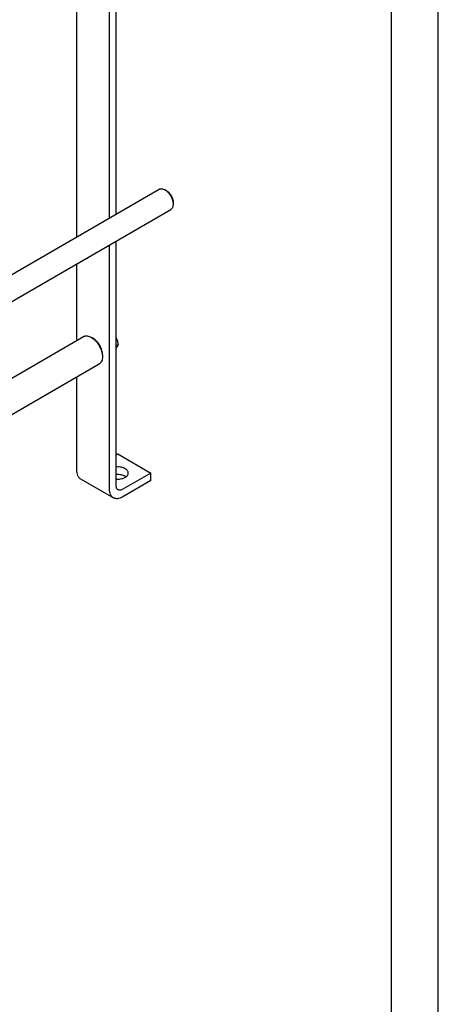
# Model space of a CAD drawing. Units: millimetres. Extents: x 0 to 3360, y -2 to 2376.
# Drawn here: x 3002 to 3360, y 1104 to 1946 of the extents above; entities that cross this region are included whole.
import ezdxf

# ---------------------------------------------------------------- set-up
doc = ezdxf.new("R2010")
doc.units = ezdxf.units.MM
doc.header["$LTSCALE"] = 184.8
doc.layers.get('0').update_dxf_attribs({"linetype": 'CONTINUOUS'})

msp = doc.modelspace()

# ---------------------------------------------------------------- linework, layer by layer
at = {"color": 4, "linetype": 'Continuous'}
msp.add_line((3360, 0), (3360, 2376), dxfattribs=at)
at = {"color": 7, "linetype": 'Continuous'}
for p, q in [((3320, 40), (3320, 2336)), ((3084.295, 1779.389), (3084.295, 2098.061)), ((3078.638, 1776.123), (3078.638, 2094.795)), ((3050.354, 2040.069), (3050.354, 1759.793)), ((2863.205, 1651.744), (3121.014, 1800.589)), ((3127.429, 1799.277), (3126.015, 1800.094)), ((3133.086, 1789.479), (3133.086, 1787.846)), ((2872.802, 1634.19), (3131.014, 1783.268)), ((3078.638, 1544.119), (3078.638, 1753.029)), ((3084.295, 1547.385), (3084.295, 1756.295)), ((3050.354, 1736.699), (3050.354, 1671.16)), ((2852.684, 1557.036), (3056.332, 1674.611)), ((3064.496, 1673.126), (3063.082, 1673.942)), ((3085.941, 1667.632), (3084.295, 1666.682)), ((3072.628, 1659.041), (3072.628, 1657.408)), ((2852.684, 1525.859), (3069.832, 1651.228)), ((3050.354, 1639.983), (3050.354, 1560.448)), ((3084.295, 1573.512), (3085.709, 1574.329)), ((3085.709, 1574.329), (3113.993, 1557.999)), ((3113.993, 1557.999), (3089.952, 1544.119)), ((3113.993, 1551.467), (3113.993, 1557.999)), ((3053.667, 1553.124), (3081.952, 1536.794)), ((3113.993, 1551.467), (3089.952, 1537.587))]:
    msp.add_line(p, q, dxfattribs=at)
for points, knots in [([(3121.014, 1800.589), (3121.178, 1800.684), (3121.527, 1800.846), (3122.291, 1801.058), (3123.362, 1801.087), (3124.703, 1800.762), (3125.576, 1800.347), (3126.015, 1800.094)], [0, 0, 0, 0, 0.1081613, 0.2183616, 0.4513603, 0.7104082, 1, 1, 1, 1]), ([(3126.015, 1800.094), (3126.499, 1799.814), (3127.455, 1799.144), (3128.77, 1797.913), (3129.983, 1796.458), (3131.046, 1794.834), (3131.921, 1793.1), (3132.575, 1791.323), (3132.983, 1789.568), (3133.086, 1788.405), (3133.086, 1787.846)], [0, 0, 0, 0, 0.1141497, 0.2373216, 0.366972, 0.4999972, 0.6330223, 0.7626729, 0.885845, 1, 1, 1, 1]), ([(3127.429, 1799.277), (3127.816, 1799.054), (3128.581, 1798.517), (3129.633, 1797.533), (3130.603, 1796.369), (3131.454, 1795.069), (3132.154, 1793.683), (3132.677, 1792.261), (3133.004, 1790.857), (3133.086, 1789.926), (3133.086, 1789.479)], [0, 0, 0, 0, 0.1141598, 0.2373304, 0.3669794, 0.5000029, 0.6330266, 0.7626756, 0.8858463, 1, 1, 1, 1]), ([(3133.086, 1787.846), (3133.086, 1787.339), (3133.009, 1786.376), (3132.619, 1785.052), (3132.059, 1784.139), (3131.494, 1783.583), (3131.178, 1783.363), (3131.014, 1783.268)], [0, 0, 0, 0, 0.2895787, 0.5486315, 0.7816345, 0.8918368, 1, 1, 1, 1]), ([(3056.332, 1674.611), (3056.553, 1674.739), (3057.023, 1674.959), (3058.055, 1675.245), (3059.501, 1675.283), (3061.311, 1674.845), (3062.489, 1674.284), (3063.082, 1673.942)], [0, 0, 0, 0, 0.1081622, 0.2183636, 0.4513659, 0.7104194, 1, 1, 1, 1]), ([(3063.082, 1673.942), (3063.736, 1673.565), (3065.026, 1672.66), (3066.802, 1670.999), (3068.439, 1669.034), (3069.875, 1666.841), (3071.056, 1664.502), (3071.938, 1662.102), (3072.49, 1659.733), (3072.628, 1658.163), (3072.628, 1657.408)], [0, 0, 0, 0, 0.1141551, 0.2373268, 0.3669762, 0.4999999, 0.6330233, 0.7626722, 0.8858429, 1, 1, 1, 1]), ([(3072.628, 1659.041), (3072.628, 1659.684), (3072.51, 1661.022), (3072.041, 1663.04), (3071.289, 1665.084), (3070.282, 1667.077), (3069.059, 1668.945), (3067.665, 1670.618), (3066.152, 1672.034), (3065.053, 1672.804), (3064.496, 1673.126)], [0, 0, 0, 0, 0.1141544, 0.2373255, 0.3669748, 0.4999987, 0.6330227, 0.7626726, 0.8858445, 1, 1, 1, 1]), ([(3084.295, 1673.597), (3084.505, 1673.131), (3084.887, 1672.177), (3085.497, 1670.199), (3085.792, 1668.664), (3085.941, 1667.632)], [0, 0, 0, 0, 0.2467314, 0.4963091, 1, 1, 1, 1]), ([(3085.941, 1667.632), (3085.862, 1667.427), (3085.426, 1666.431), (3084.816, 1665.52), (3084.295, 1664.829)], [0, 0, 0, 0, 0.203216, 1, 1, 1, 1]), ([(3072.628, 1657.408), (3072.628, 1656.724), (3072.524, 1655.423), (3071.998, 1653.637), (3071.242, 1652.404), (3070.479, 1651.653), (3070.053, 1651.356), (3069.832, 1651.228)], [0, 0, 0, 0, 0.2895715, 0.5486274, 0.7816328, 0.891836, 1, 1, 1, 1]), ([(3050.354, 1560.448), (3050.354, 1559.637), (3050.476, 1558.096), (3051.011, 1556.283), (3051.661, 1555.061), (3052.234, 1554.283), (3052.901, 1553.627), (3053.405, 1553.275), (3053.667, 1553.124)], [0, 0, 0, 0, 0.2894017, 0.5482952, 0.6677453, 0.7817708, 0.8919044, 1, 1, 1, 1]), ([(3092.073, 1561.673), (3091.545, 1561.978), (3090.375, 1562.497), (3088.463, 1562.995), (3086.404, 1563.227), (3084.997, 1563.195), (3084.295, 1563.13)], [0, 0, 0, 0, 0.2277018, 0.4757143, 0.7362502, 1, 1, 1, 1]), ([(3084.295, 1552.867), (3084.938, 1552.808), (3086.229, 1552.772), (3088.129, 1552.953), (3089.92, 1553.362), (3091.523, 1553.98), (3092.867, 1554.784), (3093.895, 1555.742), (3094.455, 1556.669), (3094.673, 1557.431), (3094.709, 1557.811), (3094.709, 1557.999)], [0, 0, 0, 0, 0.152117, 0.3029626, 0.4479677, 0.5831475, 0.7056295, 0.8143164, 0.9107161, 0.9558596, 1, 1, 1, 1]), ([(3094.709, 1557.999), (3094.709, 1558.169), (3094.679, 1558.514), (3094.5, 1559.205), (3094.041, 1560.052), (3093.184, 1560.951), (3092.468, 1561.445), (3092.073, 1561.673)], [0, 0, 0, 0, 0.1081619, 0.2183631, 0.4513651, 0.7104186, 1, 1, 1, 1]), ([(3092.073, 1555.141), (3091.545, 1555.445), (3090.375, 1555.965), (3088.463, 1556.463), (3086.404, 1556.695), (3084.997, 1556.663), (3084.295, 1556.598)], [0, 0, 0, 0, 0.2277018, 0.4757143, 0.7362502, 1, 1, 1, 1]), ([(3092.708, 1554.733), (3092.658, 1554.769), (3092.451, 1554.913), (3092.237, 1555.046), (3092.073, 1555.141)], [0, 0, 0, 0, 0.2448306, 1, 1, 1, 1]), ([(3081.952, 1536.794), (3081.689, 1536.946), (3081.185, 1537.298), (3080.519, 1537.953), (3079.945, 1538.732), (3079.296, 1539.954), (3078.76, 1541.767), (3078.638, 1543.308), (3078.638, 1544.119)], [0, 0, 0, 0, 0.1080956, 0.2182292, 0.3322547, 0.4517048, 0.7105983, 1, 1, 1, 1]), ([(3085.952, 1543.722), (3085.688, 1543.875), (3085.194, 1544.29), (3084.669, 1545.149), (3084.356, 1546.208), (3084.295, 1546.979), (3084.295, 1547.385)], [0, 0, 0, 0, 0.2177717, 0.4509506, 0.7102002, 1, 1, 1, 1]), ([(3089.952, 1544.119), (3089.6, 1543.916), (3088.902, 1543.583), (3087.829, 1543.325), (3086.822, 1543.35), (3086.216, 1543.57), (3085.952, 1543.722)], [0, 0, 0, 0, 0.2897983, 0.5490474, 0.7822269, 1, 1, 1, 1]), ([(3089.952, 1537.587), (3089.249, 1537.181), (3087.854, 1536.516), (3086.016, 1536.074), (3084.633, 1536.026), (3083.672, 1536.133), (3082.771, 1536.382), (3082.214, 1536.643), (3081.952, 1536.794)], [0, 0, 0, 0, 0.2894003, 0.5482933, 0.6677435, 0.7817694, 0.8919036, 1, 1, 1, 1])]:
    msp.add_open_spline(points, degree=3, knots=knots, dxfattribs=at)

doc.saveas('drawing.dxf')
